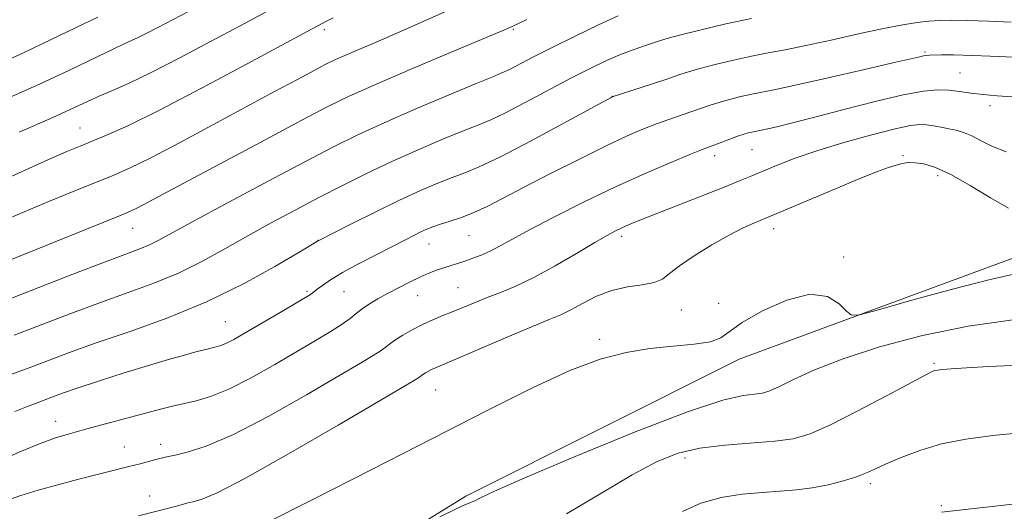
# Model space of a CAD drawing. Extents: x 2152300 to 2155200, y 292300 to 295200.
# Drawn here: x 2153510 to 2153671, y 294779 to 294859 of the extents above; entities that cross this region are included whole.
import ezdxf

# ---------------------------------------------------------------- set-up
doc = ezdxf.new("R2010")
doc.units = 0
doc.header["$MEASUREMENT"] = 0
for name, color, linetype, lineweight in [('BREAKLINE DTM HARD', 7, 'Continuous', 0), ('CONTOUR INDEX', 41, 'Continuous', 13), ('CONTOUR INTERMEDIATE', 44, 'Continuous', 0), ('SPOT ELEVATION DTM', 2, 'Continuous', 13)]:
    doc.layers.add(name, color=color, linetype=linetype, lineweight=lineweight)

msp = doc.modelspace()

# ---------------------------------------------------------------- linework, layer by layer
at = {"layer": 'BREAKLINE DTM HARD'}
msp.add_polyline3d([(2153510.11, 294740.59, 962.52), (2153545.2, 294758.52, 960.66), (2153582.58, 294781.53, 959.7), (2153627.3, 294803.94, 958.51), (2153674.25, 294821.26, 957.21), (2153738.17, 294842.46, 956.14), (2153764.19, 294852.52, 956.25), (2153814.01, 294880, 956.02), (2153854.17, 294892.26, 954.84)], dxfattribs=at)
at = {"layer": 'CONTOUR INDEX', "flags": 128}
for points, elevation in [([(2153580.028, 294861.019), (2153572.79, 294857.83), (2153569.154, 294856.26), (2153563.159, 294853.693), (2153561.278, 294852.852), (2153559.708, 294852.086), (2153557.802, 294851.092), (2153555.026, 294849.62), (2153551.296, 294847.628), (2153541.225, 294842.212), (2153535.75, 294839.281), (2153531.053, 294836.821), (2153527.683, 294835.158), (2153525.042, 294833.988), (2153518.648, 294831.404), (2153514.52, 294829.72), (2153510.376, 294827.99), (2153506.61, 294826.3661)], 940), ([(2153674.409, 294853.164), (2153669.769, 294853.375), (2153665.446, 294853.541), (2153662.346, 294853.611), (2153660.3649, 294853.607), (2153658.375, 294853.549), (2153657.848, 294853.516), (2153657.408, 294853.456), (2153656.797, 294853.325), (2153652.416, 294852.298), (2153647.542, 294851.173), (2153641.824, 294849.87), (2153636.696, 294848.723), (2153633.223, 294847.981), (2153629.325, 294847.196), (2153627.547, 294846.802), (2153625.693, 294846.345), (2153623.926, 294845.856), (2153622.357, 294845.356), (2153619.366, 294844.303), (2153615.794, 294843.084), (2153613.757, 294842.353), (2153611.527, 294841.479), (2153608.843, 294840.318), (2153605.39, 294838.701), (2153601.03, 294836.552), (2153596.326, 294834.17), (2153592.019, 294831.949), (2153588.663, 294830.195), (2153586.0801, 294828.877), (2153583.907, 294827.874), (2153581.862, 294827.084), (2153579.988, 294826.456), (2153578.411, 294825.953), (2153577.2, 294825.535), (2153576.21, 294825.139), (2153575.239, 294824.697), (2153574.091, 294824.138), (2153572.584, 294823.381), (2153567.897, 294820.986), (2153565.029, 294819.484), (2153562.427, 294818.055), (2153560.474, 294816.879), (2153559.136, 294815.977), (2153558.273, 294815.33), (2153557.691, 294814.877), (2153556.9861, 294814.388), (2153555.697, 294813.589), (2153553.537, 294812.306), (2153546.228, 294808.038), (2153544.646, 294807.145), (2153543.437, 294806.53), (2153542.487, 294806.1439), (2153541.724, 294805.917), (2153540.4769, 294805.625), (2153538.443, 294805.092), (2153536.557, 294804.586), (2153533.967, 294803.862), (2153530.6601, 294802.889), (2153526.729, 294801.674), (2153522.693, 294800.382), (2153519.178, 294799.22), (2153516.643, 294798.343), (2153514.881, 294797.699), (2153512.209, 294796.699), (2153510.711, 294796.125), (2153508.811, 294795.349)], 950), ([(2153672.017, 294810.334), (2153664.715, 294809.332), (2153657.276, 294807.805), (2153650.208, 294805.909), (2153644.124, 294803.931), (2153639.487, 294802.122), (2153636.163, 294800.604), (2153633.868, 294799.468), (2153632.297, 294798.763), (2153631.067, 294798.388), (2153629.776, 294798.202), (2153627.919, 294797.988), (2153624.599, 294797.231), (2153618.817, 294795.339), (2153610.148, 294792.003), (2153600.4691, 294788.037), (2153592.23, 294784.538), (2153587.267, 294782.344), (2153584.952, 294781.25), (2153584.046, 294780.794), (2153582.545, 294780.187), (2153580.914, 294779.443), (2153578.309, 294778.151)], 960)]:
    msp.add_lwpolyline(points, dxfattribs=dict(at, elevation=elevation))
at = {"layer": 'CONTOUR INTERMEDIATE', "flags": 128}
for points, elevation in [([(2153538.457, 294861.36), (2153532.233, 294858.1), (2153530.4, 294857.157), (2153528.969, 294856.469), (2153527.434, 294855.763), (2153525.245, 294854.735), (2153517.774, 294851.142), (2153512.851, 294848.848), (2153507.553, 294846.477)], 934), ([(2153592.527, 294859.383), (2153590.139, 294858.258), (2153588.148, 294857.411), (2153579.805, 294853.9), (2153573.468, 294851.221), (2153567.67, 294848.734), (2153563.496, 294846.866), (2153560.011, 294845.165), (2153555.781, 294842.96), (2153549.849, 294839.817), (2153530.504, 294829.5), (2153528.98, 294828.701), (2153527.8601, 294828.159), (2153526.217, 294827.465), (2153503.467, 294818.268)], 942), ([(2153560.869, 294859.663), (2153559.697, 294859.0901), (2153556.745, 294857.5161), (2153546.83, 294852.168), (2153539.356, 294848.174), (2153532.388, 294844.543), (2153527.287, 294842.038), (2153523.84, 294840.497), (2153519.488, 294838.737), (2153517.304, 294837.818), (2153514.219, 294836.4639), (2153504.56, 294832.1351)], 938), ([(2153522.422, 294859.785), (2153518.839, 294858.077), (2153514.656, 294856.061), (2153510.3709, 294854.03), (2153506.392, 294852.216)], 932), ([(2153607.477, 294859.994), (2153604.29, 294858.505), (2153600.4529, 294856.671), (2153596.707, 294854.836), (2153593.651, 294853.285), (2153589.692, 294851.228), (2153588.49, 294850.663), (2153586.98, 294850.0391), (2153584.276, 294848.938), (2153579.826, 294847.0889), (2153574.423, 294844.799), (2153569.197, 294842.522), (2153564.921, 294840.559), (2153560.943, 294838.593), (2153556.254, 294836.156), (2153550.232, 294832.973), (2153543.8, 294829.546), (2153538.266, 294826.57), (2153532.372, 294823.359), (2153530.847, 294822.6049), (2153529.285, 294821.962), (2153523.488, 294819.785), (2153518.3271, 294817.787), (2153507.465, 294813.539)], 944), ([(2153629.264, 294859.589), (2153625.097, 294858.672), (2153621.033, 294857.717), (2153617.739, 294856.904), (2153615.667, 294856.354), (2153614.391, 294855.97), (2153611.79, 294855.103), (2153609.946, 294854.46), (2153607.862, 294853.665), (2153605.605, 294852.694), (2153603.017, 294851.461), (2153599.883, 294849.86), (2153592.278, 294845.82), (2153588.977, 294844.107), (2153586.64, 294843), (2153584.695, 294842.202), (2153582.321, 294841.276), (2153578.923, 294839.89), (2153574.798, 294838.133), (2153570.464, 294836.202), (2153566.336, 294834.254), (2153562.399, 294832.3011), (2153558.533, 294830.314), (2153554.643, 294828.273), (2153550.752, 294826.183), (2153546.911, 294824.055), (2153543.145, 294821.917), (2153539.393, 294819.855), (2153535.566, 294817.974), (2153531.581, 294816.331), (2153527.357, 294814.792), (2153522.817, 294813.176), (2153517.965, 294811.369), (2153508.741, 294807.827)], 946), ([(2153550.035, 294860.6991), (2153545.757, 294858.4449), (2153540.813, 294855.809), (2153535.714, 294853.105), (2153531.121, 294850.742), (2153527.535, 294849.021), (2153524.807, 294847.813), (2153522.627, 294846.88), (2153520.7151, 294846.02), (2153517.059, 294844.318), (2153515.028, 294843.4081), (2153509.523, 294840.976)], 936), ([(2153671.743, 294858.96), (2153668.069, 294859.1249), (2153664.586, 294859.252), (2153661.959, 294859.296), (2153659.99, 294859.25), (2153658.269, 294859.121), (2153656.398, 294858.901), (2153654.046, 294858.524), (2153650.898, 294857.914), (2153646.809, 294857.039), (2153642.322, 294856.05), (2153638.149, 294855.148), (2153634.806, 294854.473), (2153632.013, 294853.936), (2153629.295, 294853.393), (2153626.322, 294852.737), (2153623.3631, 294852.031), (2153620.833, 294851.38), (2153618.985, 294850.847), (2153617.422, 294850.337), (2153615.585, 294849.715), (2153613.117, 294848.903), (2153606.5191, 294846.769), (2153606.347, 294846.678), (2153598.491, 294842.393), (2153593.136, 294839.515), (2153588.225, 294836.966), (2153584.779, 294835.331), (2153582.407, 294834.365), (2153580.366, 294833.615), (2153578.02, 294832.692), (2153575.174, 294831.469), (2153571.739, 294829.886), (2153567.767, 294827.958), (2153563.873, 294826.015), (2153558.308, 294823.182), (2153555.155, 294821.299), (2153551.355, 294819.063), (2153546.193, 294816.219), (2153540.187, 294813.285), (2153533.848, 294810.683), (2153527.671, 294808.459), (2153522.147, 294806.568), (2153517.624, 294804.958), (2153513.884, 294803.563), (2153510.5691, 294802.309), (2153507.42, 294801.146)], 948), ([(2153671.939, 294846.788), (2153669.439, 294846.942), (2153667.156, 294847.129), (2153665.132, 294847.378), (2153663.298, 294847.639), (2153661.554, 294847.842), (2153659.736, 294847.906), (2153657.416, 294847.701), (2153654.101, 294847.087), (2153649.535, 294846.001), (2153644.408, 294844.677), (2153639.647, 294843.427), (2153635.989, 294842.496), (2153633.406, 294841.873), (2153631.678, 294841.481), (2153629.356, 294841), (2153628.772, 294840.867), (2153628.023, 294840.659), (2153627.02, 294840.332), (2153625.73, 294839.866), (2153621.117, 294838.122), (2153619.217, 294837.356), (2153616.074, 294836.053), (2153611.894, 294834.252), (2153607.045, 294832.054), (2153601.926, 294829.592), (2153597.055, 294827.1451), (2153592.98, 294825.023), (2153590.085, 294823.46), (2153588.089, 294822.365), (2153586.547, 294821.569), (2153585.096, 294820.927), (2153583.695, 294820.393), (2153582.389, 294819.949), (2153578.975, 294818.863), (2153577.807, 294818.456), (2153576.517, 294817.953), (2153575.039, 294817.311), (2153573.344, 294816.505), (2153571.544, 294815.595), (2153569.788, 294814.664), (2153568.2, 294813.779), (2153566.8161, 294812.946), (2153565.647, 294812.157), (2153564.662, 294811.391), (2153563.647, 294810.576), (2153562.348, 294809.63), (2153560.54, 294808.471), (2153558.13, 294807.026), (2153555.06, 294805.224), (2153551.364, 294803.071), (2153547.448, 294800.879), (2153543.812, 294799.039), (2153540.842, 294797.834), (2153538.456, 294797.124), (2153534.631, 294796.231), (2153532.669, 294795.731), (2153520.594, 294792.522), (2153517.929, 294791.798), (2153515.495, 294791.0561), (2153512.841, 294790.097), (2153509.635, 294788.773), (2153506.016, 294787.135)], 952), ([(2153670.921, 294837.809), (2153668.7011, 294838.659), (2153666.855, 294839.587), (2153665.309, 294840.398), (2153663.982, 294840.95), (2153662.775, 294841.301), (2153661.582, 294841.56), (2153660.331, 294841.81), (2153659.077, 294842.037), (2153657.909, 294842.205), (2153656.804, 294842.26), (2153655.293, 294842.086), (2153652.794, 294841.549), (2153648.964, 294840.574), (2153644.404, 294839.308), (2153639.951, 294837.9549), (2153636.279, 294836.692), (2153633.402, 294835.578), (2153629.361, 294833.88), (2153627.441, 294833.088), (2153624.803, 294832.032), (2153613.2839, 294827.503), (2153610.759, 294826.498), (2153609.166, 294825.842), (2153608.07, 294825.358), (2153607.044, 294824.864), (2153605.698, 294824.138), (2153603.648, 294822.952), (2153600.668, 294821.184), (2153597.166, 294819.146), (2153593.708, 294817.258), (2153590.741, 294815.837), (2153588.24, 294814.801), (2153586.0639, 294813.967), (2153584.086, 294813.182), (2153580.505, 294811.711), (2153578.8199, 294811.033), (2153577.159, 294810.344), (2153575.491, 294809.581), (2153573.817, 294808.713), (2153572.264, 294807.821), (2153570.991, 294807.016), (2153570.087, 294806.3741), (2153569.368, 294805.822), (2153568.581, 294805.251), (2153567.419, 294804.511), (2153565.356, 294803.281), (2153561.815, 294801.201), (2153556.514, 294798.107), (2153550.366, 294794.636), (2153544.583, 294791.626), (2153540.135, 294789.711), (2153537.032, 294788.716), (2153535.046, 294788.265), (2153533.391, 294787.912), (2153531.685, 294787.479), (2153529.316, 294786.846), (2153527.449, 294786.363), (2153519.093, 294784.2591), (2153515.833, 294783.406), (2153512.662, 294782.527), (2153509.82, 294781.658), (2153507.479, 294780.824)], 954), ([(2153671.327, 294828.591), (2153668.365, 294830.294), (2153665.027, 294832.298), (2153661.881, 294834.077), (2153659.374, 294835.221), (2153657.478, 294835.803), (2153656.045, 294836.016), (2153654.9251, 294836.023), (2153653.949, 294835.881), (2153652.947, 294835.616), (2153651.709, 294835.222), (2153649.8709, 294834.551), (2153647.03, 294833.421), (2153643.027, 294831.759), (2153631.739, 294826.98), (2153629.651, 294826.138), (2153627.912, 294825.356), (2153625.612, 294824.183), (2153622.807, 294822.584), (2153619.932, 294820.803), (2153617.516, 294819.156), (2153615.908, 294817.894), (2153614.716, 294817.012), (2153613.3669, 294816.439), (2153611.428, 294816.081), (2153609.035, 294815.728), (2153606.463, 294815.147), (2153603.964, 294814.187), (2153601.6791, 294813.0399), (2153599.726, 294811.979), (2153598.088, 294811.177), (2153596.227, 294810.384), (2153593.4739, 294809.247), (2153589.454, 294807.551), (2153577.593, 294802.506), (2153576.975, 294802.226), (2153576.451, 294801.955), (2153575.966, 294801.676), (2153575.568, 294801.424), (2153574.814, 294800.872), (2153574.298, 294800.551), (2153568.569, 294797.177), (2153561.703, 294793.15), (2153553.601, 294788.455), (2153546.42, 294784.422), (2153541.801, 294782.049), (2153539.298, 294781.007), (2153537.945, 294780.631), (2153536.931, 294780.373), (2153535.271, 294779.908), (2153529.05, 294778.315)], 956), ([(2153672.6631, 294817.893), (2153668.33, 294816.96), (2153662.184, 294815.375), (2153655.521, 294813.532), (2153650.041, 294811.972), (2153646.967, 294811.139), (2153645.62, 294811.082), (2153644.845, 294811.75), (2153643.651, 294812.981), (2153641.706, 294814.149), (2153638.839, 294814.514), (2153635.058, 294813.577), (2153631.069, 294811.801), (2153627.757, 294809.893), (2153624.29, 294807.415), (2153622.592, 294806.768), (2153619.9149, 294806.365), (2153616.46, 294806.052), (2153612.653, 294805.667), (2153608.779, 294805.031), (2153604.562, 294803.908), (2153599.586, 294802.044), (2153593.483, 294799.242), (2153586.082, 294795.534), (2153577.259, 294791.01), (2153567.204, 294785.889), (2153557.3529, 294780.908), (2153542.523, 294773.458)], 958), ([(2153673.147, 294802.967), (2153668.125, 294802.711), (2153664.444, 294802.491), (2153661.952, 294802.321), (2153660.467, 294802.208), (2153659.684, 294802.128), (2153659.269, 294802.052), (2153658.834, 294801.896), (2153657.777, 294801.369), (2153655.443, 294800.128), (2153651.471, 294797.996), (2153646.691, 294795.47), (2153642.224, 294793.216), (2153638.868, 294791.741), (2153636.107, 294790.927), (2153633.099, 294790.5), (2153624.941, 294789.886), (2153620.82, 294789.396), (2153617.291, 294788.58), (2153613.859, 294787.208), (2153609.799, 294785.029), (2153604.654, 294781.971), (2153599.034, 294778.658)], 962), ([(2153752.145, 294795.139), (2153749.926, 294794.579), (2153747.968, 294794.121), (2153746.162, 294793.745), (2153742.203, 294792.996), (2153739.663, 294792.497), (2153736.72, 294791.894), (2153733.449, 294791.2), (2153729.921, 294790.42), (2153726.189, 294789.537), (2153722.304, 294788.528), (2153718.238, 294787.39), (2153713.669, 294786.1839), (2153708.199, 294784.991), (2153701.7089, 294783.891), (2153695.205, 294782.964), (2153689.972, 294782.29), (2153686.8889, 294781.911), (2153685.214, 294781.718), (2153678.817, 294781.0119), (2153660.344, 294778.934)], 966), ([(2153673.826, 294791.949), (2153668.778, 294791.464), (2153664.325, 294790.868), (2153660.356, 294790.068), (2153656.797, 294789.018), (2153653.739, 294787.866), (2153651.311, 294786.811), (2153649.545, 294785.993), (2153648.078, 294785.341), (2153646.45, 294784.7249), (2153644.318, 294784.058), (2153641.816, 294783.409), (2153639.196, 294782.885), (2153636.634, 294782.558), (2153634, 294782.352), (2153631.09, 294782.154), (2153627.785, 294781.848), (2153624.312, 294781.306), (2153620.985, 294780.395), (2153618.006, 294779.017)], 964)]:
    msp.add_lwpolyline(points, dxfattribs=dict(at, elevation=elevation))
at = {"layer": 'SPOT ELEVATION DTM'}
for p in [(2153559.46, 294857.76, 938.36), (2153590.35, 294857.78, 942.16), (2153657.64, 294854.09, 949.8), (2153663.37, 294850.65, 951.08), (2153606.53, 294846.85, 947.98), (2153668.29, 294845.3, 952.43), (2153519.5, 294841.69, 937.16), (2153623.24, 294837.14, 952.52), (2153629.37, 294838.15, 952.92), (2153654.06, 294837.15, 955.83), (2153659.75, 294833.88, 956.47), (2153528.11, 294825.29, 942.84), (2153583.09, 294824.11, 950.9), (2153608.07, 294823.97, 954.39), (2153632.93, 294825.26, 956.56), (2153558.39, 294823.35, 947.97), (2153576.56, 294822.72, 950.76), (2153644.35, 294820.62, 957.85), (2153556.58, 294814.98, 949.77), (2153562.64, 294814.96, 950.94), (2153574.68, 294814.28, 952.8), (2153581.28, 294815.58, 953.1), (2153623.94, 294813.03, 957.6), (2153617.8, 294811.96, 956.84), (2153543.26, 294810.05, 949.06), (2153604.44, 294807.16, 957.72), (2153659.16, 294803.25, 961.8), (2153577.65, 294798.88, 956.91), (2153515.48, 294793.78, 951.33), (2153526.72, 294789.58, 953.17), (2153532.65, 294790.01, 953.46), (2153618.44, 294787.76, 962.52), (2153648.7, 294783.61, 964.36), (2153530.9, 294781.59, 955.36), (2153660.33, 294779.98, 965.82)]:
    msp.add_point(p, dxfattribs=at)

doc.saveas('drawing.dxf')
